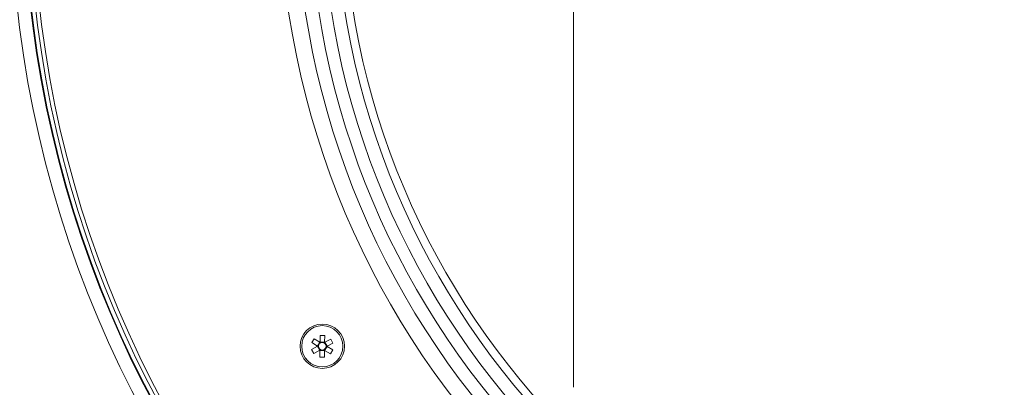
# Model space of a CAD drawing. Units: millimetres. Extents: x 4391 to 8091, y 3922 to 6627.
# Drawn here: x 5079 to 5301, y 5625 to 5707 of the extents above; entities that cross this region are included whole.
import ezdxf

# ---------------------------------------------------------------- set-up
doc = ezdxf.new("R2010")
doc.units = ezdxf.units.MM

msp = doc.modelspace()

# ---------------------------------------------------------------- linework, layer by layer
at = {"color": 7, "linetype": 'Continuous', "lineweight": 15}
for p, q in [((5203.88, 5850.5), (5203.88, 5624.59)), ((5146.71, 5634.78), (5146.73, 5636.3)), ((5146.73, 5636.3), (5147.76, 5636.28)), ((5147.76, 5636.28), (5147.74, 5634.76)), ((5144.81, 5633.1), (5146.14, 5633.84)), ((5144.84, 5634.66), (5145.37, 5635.54)), ((5146.14, 5633.88), (5144.84, 5634.66)), ((5145.37, 5635.54), (5146.67, 5634.76)), ((5146.14, 5633.88), (5146.18, 5633.86)), ((5146.64, 5632.94), (5146.14, 5633.84)), ((5146.15, 5633.87), (5146.68, 5634.76)), ((5146.71, 5634.74), (5146.67, 5634.76)), ((5146.71, 5634.78), (5147.74, 5634.76)), ((5147.77, 5634.74), (5147.74, 5634.72)), ((5148.27, 5633.8), (5147.74, 5632.92)), ((5147.77, 5634.74), (5149.1, 5635.47)), ((5147.77, 5634.74), (5148.27, 5633.84)), ((5148.27, 5633.8), (5148.24, 5633.82)), ((5149.6, 5634.57), (5148.27, 5633.84)), ((5148.27, 5633.8), (5149.57, 5633.02)), ((5149.1, 5635.47), (5149.6, 5634.57)), ((5145.31, 5632.2), (5144.81, 5633.1)), ((5146.64, 5632.94), (5145.31, 5632.2)), ((5146.64, 5632.94), (5146.68, 5632.95)), ((5146.65, 5631.4), (5146.68, 5632.92)), ((5147.68, 5631.38), (5146.65, 5631.4)), ((5147.7, 5632.9), (5146.68, 5632.92)), ((5147.7, 5632.9), (5147.68, 5631.38)), ((5147.71, 5632.94), (5147.74, 5632.92)), ((5149.04, 5632.13), (5147.74, 5632.92)), ((5149.57, 5633.02), (5149.04, 5632.13))]:
    msp.add_line(p, q, dxfattribs=at)
at = {"color": 7, "linetype": 'Continuous', "lineweight": 15, "flags": 128}
for points in [[(5146.18, 5633.86), (5146.16, 5633.85), (5146.14, 5633.84)], [(5146.71, 5634.78), (5146.71, 5634.75), (5146.71, 5634.74)], [(5147.74, 5634.72), (5147.74, 5634.73), (5147.74, 5634.76)], [(5148.24, 5633.82), (5148.25, 5633.83), (5148.27, 5633.84)], [(5146.68, 5632.95), (5146.68, 5632.95), (5146.68, 5632.92)], [(5147.7, 5632.9), (5147.71, 5632.93), (5147.71, 5632.94)]]:
    msp.add_lwpolyline(points, dxfattribs=at)
at = {"color": 7, "linetype": 'Continuous', "lineweight": 15}
for centre, radius in [((5326.83, 5737.55), 249.9), ((5326.83, 5737.55), 246.9), ((5326.83, 5737.55), 246.74), ((5326.83, 5737.55), 245.81), ((5326.83, 5737.55), 244.9), ((5326.83, 5737.55), 189.32), ((5326.83, 5737.55), 185.59), ((5326.83, 5737.55), 182.59), ((5326.83, 5737.55), 179.79), ((5326.83, 5737.55), 176.79), ((5326.83, 5737.55), 174.93), ((5147.21, 5633.84), 5), ((5147.21, 5633.84), 4.65), ((5147.21, 5633.84), 0.851)]:
    msp.add_circle(centre, radius, dxfattribs=at)
for start, end in [(177.9349, 180.0545), (117.9349, 120.0545), (57.9349, 60.0545), (357.9349, 0.0545), (237.9349, 240.0545), (297.9349, 300.0545)]:
    msp.add_arc((5147.21, 5633.84), 1.06, start, end, dxfattribs=at)

doc.saveas('drawing.dxf')
